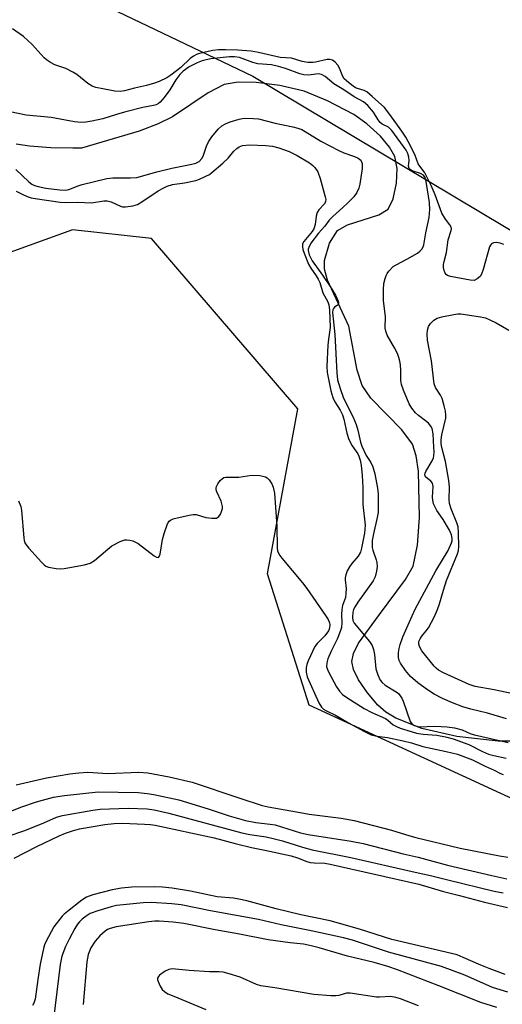
# Model space of a CAD drawing. Units: inches. Extents: x 1255767 to 1261767, y 545452 to 549453.
# Drawn here: x 1258570 to 1258707, y 547831 to 548110 of the extents above; entities that cross this region are included whole.
import ezdxf

# ---------------------------------------------------------------- set-up
doc = ezdxf.new("R2010")
doc.units = ezdxf.units.IN
doc.header["$MEASUREMENT"] = 0
for name, color, linetype in [('HYDRO-Single Line Stream', 4, 'Continuous'), ('NTRL-Trees', 3, 'Continuous'), ('Undefined', 1, 'Continuous')]:
    doc.layers.add(name, color=color, linetype=linetype)

msp = doc.modelspace()

# ---------------------------------------------------------------- linework, layer by layer
at = {"layer": 'HYDRO-Single Line Stream'}
msp.add_lwpolyline([(1258712.81, 547905.81), (1258705.79, 547905.8), (1258694.13, 547907.18), (1258684.17, 547909.41), (1258676.8, 547912.31), (1258674.01, 547914.01), (1258671.76, 547915.97), (1258668.78, 547919.54), (1258666.27, 547923.23), (1258664.82, 547926.16), (1258664.36, 547928.36), (1258664.85, 547930.68), (1258666.27, 547933.59), (1258672.16, 547941.74), (1258679.56, 547951.58), (1258681.7, 547955.4), (1258682.94, 547961.31), (1258683.5, 547969.18), (1258683.26, 547982.35), (1258682.62, 547986.68), (1258681.55, 547989.91), (1258678.56, 547993.97), (1258669.72, 548003.01), (1258667.25, 548006.56), (1258665.87, 548010.91), (1258663.46, 548023.41), (1258657.49, 548036.42), (1258656.63, 548039.49), (1258656.58, 548041.96), (1258658.07, 548046.86), (1258660.25, 548050.48), (1258663.1, 548052.09), (1258672.01, 548054.89), (1258674.62, 548056.57), (1258676.06, 548059.47), (1258677.01, 548063.85), (1258677.19, 548068.05), (1258676.57, 548071.44), (1258675.07, 548074.07), (1258672.44, 548077.16), (1258668.59, 548080.66), (1258664.91, 548083.31), (1258657.49, 548087.25), (1258650.8, 548089.91), (1258643.98, 548091.52), (1258637.27, 548092.45), (1258632.15, 548092.54), (1258628.2, 548091.82), (1258623.68, 548089.48), (1258613.53, 548082.66), (1258609.48, 548080.68), (1258604.09, 548078.63), (1258587.76, 548073.81), (1258585.29, 548073.77), (1258579.05, 548073.94), (1258573.03, 548074.39), (1258569.22, 548074.94)], dxfattribs=at)
at = {"layer": 'NTRL-Trees'}
for points in [[(1258580.95, 548120.78, 0), (1258636.25, 548094.18, 0), (1258728.96, 548038.89, 0), (1258781.9, 548016.93, 0), (1258823.49, 548030.85, 0), (1258922.48, 548034.24, 0), (1258962.58, 548051.97, 0), (1259020.84, 548082.36, 0), (1259059.26, 548106.85, 0), (1259097.16, 548175.6, 0)], [(1258888.91, 547833.61, 0), (1258852.82, 547844.26, 0), (1258782.74, 547874.66, 0), (1258728.28, 547880.99, 0), (1258652.29, 547916.03, 0), (1258640.47, 547953.18, 0), (1258649.01, 547999.98, 0), (1258607.54, 548048.17, 0), (1258585.17, 548050.7, 0), (1258556.04, 548040.15, 0)]]:
    msp.add_polyline3d(points, dxfattribs=at)
at = {"layer": 'Undefined'}
for points, elevation in [([(1258707.44, 548046.53), (1258706.36, 548046.87), (1258705.28, 548047.07), (1258704.54, 548047.02), (1258703.94, 548046.72), (1258703.64, 548046.33), (1258703.42, 548045.85), (1258701.61, 548039.43), (1258701.13, 548038.08), (1258700.69, 548037.41), (1258699.91, 548036.76), (1258698.99, 548036.36), (1258697.86, 548036.37), (1258692.29, 548037.45), (1258691.5, 548037.71), (1258691.07, 548037.99), (1258690.78, 548038.39), (1258690.5, 548039.14), (1258690.33, 548039.97), (1258690.32, 548040.82), (1258690.48, 548041.69), (1258691.21, 548044.25), (1258691.67, 548047.88), (1258692.5, 548050.44), (1258692.57, 548050.93), (1258692.5, 548051.41), (1258692.14, 548052.08), (1258690.86, 548053.67), (1258689.88, 548055.37), (1258689.45, 548056.4), (1258687.96, 548060.62), (1258686.8, 548063.23), (1258685.02, 548066.81), (1258683.19, 548069.34), (1258682.21, 548072.01), (1258680.36, 548075.7), (1258679.65, 548076.96), (1258678.56, 548078.64), (1258675.17, 548083.35), (1258673.6, 548085.29), (1258670.16, 548088.48), (1258668.59, 548089.77), (1258667.86, 548090.16), (1258666, 548090.67), (1258665.38, 548090.94), (1258664.33, 548091.65), (1258662.8, 548092.89), (1258662.22, 548093.47), (1258661.78, 548094.08), (1258660.87, 548096.43), (1258660.34, 548097.36), (1258659.67, 548098.16), (1258658.84, 548098.71), (1258658.13, 548098.93), (1258657.36, 548098.96), (1258654.07, 548098.14), (1258653.26, 548098.06), (1258651.89, 548098.11), (1258650.27, 548098.37), (1258647.28, 548099.29), (1258644.04, 548099.52), (1258637.94, 548100.9), (1258635.79, 548101.27), (1258632.04, 548101.53), (1258628.52, 548101.64), (1258626.55, 548101.64), (1258624.96, 548101.49), (1258621.95, 548100.86), (1258620.53, 548100.4), (1258619.46, 548099.91), (1258618.55, 548099.21), (1258615.86, 548096.7), (1258613.05, 548094.52), (1258611.9, 548093.77), (1258609.75, 548092.73), (1258608.39, 548092.19), (1258606.19, 548091.53), (1258602.73, 548090.77), (1258599.9, 548090.03), (1258598.65, 548089.87), (1258597.21, 548089.99), (1258593.75, 548090.57), (1258591.79, 548091.01), (1258590.72, 548091.36), (1258589.5, 548092.1), (1258586.37, 548094.65), (1258585.28, 548095.38), (1258583.28, 548096.35), (1258580.15, 548097.43), (1258578.94, 548098.08), (1258577.81, 548098.86), (1258577.16, 548099.41), (1258573.78, 548103.14), (1258571.33, 548105.4), (1258568.18, 548107.58)], 384), ([(1258708.19, 547912.14), (1258702.84, 547913.71), (1258698.05, 547914.89), (1258695.84, 547915.57), (1258692.85, 547916.7), (1258690.06, 547917.92), (1258687.68, 547919.13), (1258685.77, 547920.35), (1258683.03, 547922.39), (1258681.03, 547924.12), (1258679.53, 547925.85), (1258678.12, 547927.92), (1258677.79, 547928.71), (1258677.57, 547929.54), (1258677.56, 547930.95), (1258677.74, 547932.07), (1258678.03, 547933.2), (1258678.84, 547935.34), (1258681.44, 547941.33), (1258682.35, 547943.2), (1258688.19, 547954.04), (1258691.68, 547959.8), (1258692.62, 547962), (1258692.76, 547962.56), (1258692.81, 547963.19), (1258692.62, 547964.26), (1258692.02, 547965.57), (1258690.26, 547968.61), (1258688.41, 547971.2), (1258687.55, 547973.06), (1258687.27, 547974.09), (1258687.18, 547974.9), (1258687.37, 547978), (1258687.2, 547978.91), (1258686.76, 547979.5), (1258685.28, 547980.68), (1258685.03, 547981.23), (1258685.1, 547981.7), (1258685.31, 547982.2), (1258687.14, 547985.27), (1258687.49, 547986.07), (1258687.61, 547986.63), (1258687.7, 547987.78), (1258687.64, 547989.12), (1258687.38, 547992.92), (1258687.09, 547994.39), (1258686.79, 547995.05), (1258686.1, 547995.87), (1258685.26, 547996.6), (1258683.21, 547998.09), (1258682.4, 547998.85), (1258681.35, 548000.17), (1258680.61, 548001.37), (1258678.97, 548005.25), (1258678.41, 548006.88), (1258678.26, 548007.98), (1258678.21, 548010.79), (1258678.11, 548012.39), (1258677.95, 548013.46), (1258677.66, 548014.55), (1258677.26, 548015.64), (1258676.49, 548017.26), (1258674.4, 548020.85), (1258673.98, 548021.94), (1258673.82, 548022.78), (1258673.88, 548026.16), (1258673.36, 548030.52), (1258673.31, 548033.75), (1258673.47, 548035.5), (1258673.8, 548036.92), (1258674.09, 548037.74), (1258674.35, 548038.26), (1258674.87, 548038.97), (1258676.1, 548040.25), (1258676.91, 548040.78), (1258679.98, 548042.36), (1258682.94, 548044.06), (1258683.59, 548044.6), (1258684.16, 548045.22), (1258684.61, 548045.9), (1258684.8, 548046.43), (1258685.33, 548049.79), (1258686.27, 548054.19), (1258686.5, 548056.44), (1258686.4, 548058.42), (1258685.45, 548064.36), (1258685.13, 548065.47), (1258684.63, 548066.18), (1258683.79, 548066.64), (1258681.45, 548067.42), (1258680.87, 548067.75), (1258680.59, 548068.05), (1258680.42, 548068.67), (1258680.56, 548070.31), (1258680.52, 548071.29), (1258680.25, 548072.26), (1258679.72, 548073.26), (1258675.67, 548078.85), (1258674.72, 548079.75), (1258672.94, 548080.65), (1258672.34, 548081.12), (1258671.85, 548081.79), (1258670.53, 548084.01), (1258668.9, 548085.93), (1258667.65, 548086.98), (1258665.01, 548088.32), (1258662.08, 548090.34), (1258659.25, 548092.01), (1258656.77, 548094.12), (1258655.8, 548094.69), (1258654.79, 548094.83), (1258652.21, 548094.5), (1258650.71, 548094.58), (1258649.66, 548094.86), (1258645.58, 548096.33), (1258643.61, 548096.96), (1258641.62, 548097.37), (1258637.7, 548097.71), (1258636.32, 548098.11), (1258632.48, 548099.46), (1258631.07, 548099.71), (1258629.7, 548099.65), (1258624.42, 548099.1), (1258623.03, 548098.87), (1258621.92, 548098.55), (1258620.54, 548098.02), (1258618.24, 548096.81), (1258616.57, 548095.63), (1258615.61, 548094.71), (1258614.43, 548093.13), (1258612.79, 548090.31), (1258611.2, 548088.12), (1258610.03, 548086.81), (1258609.58, 548086.46), (1258608.88, 548086.08), (1258608.12, 548085.85), (1258605.1, 548085.3), (1258599.96, 548083.96), (1258597.69, 548083.34), (1258593.81, 548082.12), (1258590.67, 548081.43), (1258588.97, 548081.15), (1258587.65, 548081.11), (1258585.76, 548081.27), (1258579.1, 548082.45), (1258572.06, 548083.12), (1258565.26, 548084.56)], 382), ([(1258569.16, 548067.78), (1258572.78, 548064.27), (1258573.69, 548063.58), (1258574.4, 548063.22), (1258575.47, 548062.91), (1258577.6, 548062.52), (1258581.63, 548061.97), (1258583.24, 548061.9), (1258584.18, 548062.1), (1258586.77, 548063.15), (1258587.88, 548063.51), (1258594.95, 548065.24), (1258596.59, 548065.42), (1258601.65, 548065.36), (1258603.39, 548065.54), (1258609.07, 548067.14), (1258613.3, 548068.12), (1258619.03, 548069.25), (1258620.16, 548069.57), (1258621.11, 548070.07), (1258621.87, 548070.85), (1258622.24, 548071.57), (1258623.17, 548074.42), (1258623.72, 548075.64), (1258624.67, 548077.05), (1258626.46, 548079.15), (1258627.54, 548080.1), (1258628.5, 548080.71), (1258629.89, 548081.25), (1258632.46, 548082.06), (1258633.33, 548082.24), (1258634.17, 548082.3), (1258636.44, 548082.24), (1258637.86, 548082.11), (1258642.67, 548080.93), (1258647.62, 548079.88), (1258649.04, 548079.48), (1258650.14, 548079.08), (1258651.13, 548078.55), (1258655.57, 548075.82), (1258660.63, 548073.1), (1258662.1, 548072.45), (1258665.09, 548071.45), (1258666.11, 548071.01), (1258666.86, 548070.37), (1258667.12, 548069.97), (1258667.27, 548069.49), (1258667.25, 548068.06), (1258666.63, 548063.6), (1258666.35, 548062.49), (1258665.79, 548061.25), (1258664.88, 548060.01), (1258663.25, 548058.31), (1258661.85, 548056.97), (1258658.93, 548054.41), (1258657.91, 548053.38), (1258656.72, 548051.74), (1258654.95, 548049.76), (1258652.76, 548046.9), (1258652.12, 548045.7), (1258652, 548045.22), (1258651.99, 548044.79), (1258652.29, 548043.55), (1258653.08, 548041.87), (1258656.03, 548037.87), (1258658.22, 548034.65), (1258659.72, 548032.17), (1258660.46, 548030.42), (1258660.55, 548029.96), (1258660.5, 548029.56), (1258660.24, 548029.25), (1258659.47, 548028.73), (1258659.14, 548028.42), (1258658.95, 548028.02), (1258658.88, 548027.3), (1258659.55, 548020.99), (1258660.09, 548010.13), (1258660.32, 548008.15), (1258661.02, 548005.71), (1258661.95, 548003.03), (1258664.62, 547997.77), (1258665.55, 547995.54), (1258666.02, 547993.95), (1258666.77, 547990.53), (1258667.16, 547989.4), (1258668.42, 547986.75), (1258669.72, 547984.75), (1258670.34, 547983.5), (1258670.85, 547981.57), (1258671.65, 547977.53), (1258671.84, 547975.8), (1258671.79, 547970.58), (1258671.58, 547969.21), (1258670.47, 547964.6), (1258670.16, 547962.68), (1258670.08, 547961.52), (1258670.14, 547960.69), (1258670.3, 547959.91), (1258671.28, 547957.23), (1258671.47, 547956.41), (1258671.5, 547955.3), (1258671.32, 547953.96), (1258670.93, 547952.4), (1258670.37, 547951.23), (1258666.06, 547945.22), (1258665.26, 547943.98), (1258664.86, 547943.09), (1258664.65, 547942.36), (1258664.5, 547940.85), (1258664.66, 547939.98), (1258665.06, 547939.25), (1258669.36, 547934.07), (1258670.16, 547932.88), (1258670.53, 547931.8), (1258670.82, 547930.37), (1258671.13, 547926.28), (1258671.68, 547924.65), (1258672.43, 547923.11), (1258672.95, 547922.44), (1258673.81, 547921.66), (1258676.93, 547919.82), (1258677.54, 547919.3), (1258678.06, 547918.7), (1258678.5, 547917.97), (1258678.86, 547917.16), (1258680.93, 547911.43), (1258681.36, 547910.77), (1258682.09, 547910.27), (1258682.79, 547910.03), (1258683.64, 547909.91), (1258687.7, 547910.03), (1258689.72, 547910.01), (1258691.42, 547909.89), (1258693.41, 547909.58), (1258695.59, 547909.04), (1258698.06, 547907.94), (1258699.11, 547907.57), (1258708.65, 547905.4)], 382), ([(1258569.25, 548061.58), (1258570.93, 548060.73), (1258572.31, 548060.16), (1258573.43, 548059.77), (1258574.57, 548059.53), (1258581.7, 548058.55), (1258583.1, 548058.44), (1258586.65, 548058.53), (1258590.54, 548058.33), (1258594.08, 548058.86), (1258594.98, 548058.89), (1258596.18, 548058.57), (1258598.82, 548057.34), (1258599.38, 548057.23), (1258600.23, 548057.23), (1258602.25, 548057.47), (1258603.62, 548057.86), (1258604.86, 548058.6), (1258609.43, 548061.69), (1258610.86, 548062.52), (1258612.06, 548063.05), (1258613.53, 548063.48), (1258616.9, 548063.96), (1258620.11, 548064.65), (1258621.2, 548065.02), (1258623, 548065.85), (1258623.99, 548066.39), (1258624.7, 548066.88), (1258627.8, 548069.58), (1258629.29, 548070.98), (1258630.94, 548072.93), (1258631.72, 548073.72), (1258632.38, 548074.19), (1258633.41, 548074.52), (1258635.38, 548074.73), (1258639.99, 548074.56), (1258641.84, 548074.38), (1258643.69, 548073.94), (1258646.61, 548072.89), (1258648.85, 548071.75), (1258652.36, 548069.63), (1258653.29, 548068.92), (1258653.91, 548068.31), (1258654.69, 548067.13), (1258655.42, 548065.21), (1258656.83, 548060.01), (1258656.96, 548059.22), (1258656.93, 548058.72), (1258656.59, 548058), (1258655.03, 548056.3), (1258654.57, 548055.6), (1258654.25, 548054.52), (1258653.98, 548052.22), (1258653.56, 548050.98), (1258653.08, 548050.17), (1258650.78, 548047.4), (1258650.41, 548046.7), (1258650.33, 548045.94), (1258650.5, 548045.13), (1258650.86, 548044.02), (1258652.09, 548040.93), (1258652.72, 548039.82), (1258654.25, 548037.68), (1258654.84, 548036.72), (1258655.26, 548035.71), (1258656.13, 548032.87), (1258657.53, 548030.32), (1258657.86, 548029.39), (1258658.02, 548027.99), (1258658.18, 548022.96), (1258657.73, 548019.71), (1258657.59, 548018.02), (1258657.29, 548012), (1258657.41, 548010.3), (1258658.45, 548005.08), (1258658.99, 548003.18), (1258659.54, 548001.97), (1258661.08, 547999.6), (1258661.71, 547998.31), (1258662.08, 547997), (1258662.92, 547993.1), (1258663.54, 547991.25), (1258664.49, 547989.46), (1258666.01, 547987.24), (1258666.37, 547986.52), (1258666.7, 547985.45), (1258666.98, 547984.04), (1258667.32, 547981.1), (1258667.47, 547977.72), (1258667.51, 547972.83), (1258668.09, 547966.97), (1258668.06, 547965.86), (1258667.91, 547964.74), (1258667.08, 547960.46), (1258666.79, 547959.4), (1258666.12, 547958.24), (1258664.34, 547956.13), (1258663.72, 547955.25), (1258663.02, 547954.03), (1258662.62, 547952.97), (1258662.47, 547952.12), (1258662.45, 547951.55), (1258662.73, 547949.07), (1258662.7, 547947.63), (1258662.52, 547946.55), (1258661.74, 547944.23), (1258661.5, 547943.12), (1258661.42, 547941.69), (1258661.53, 547939.38), (1258661.39, 547937.99), (1258661.07, 547936.88), (1258660.17, 547934.69), (1258658.52, 547931.3), (1258657.55, 547929.12), (1258657.23, 547928), (1258657.18, 547926.86), (1258657.6, 547925.64), (1258660.05, 547921.23), (1258660.84, 547920.01), (1258661.73, 547919.04), (1258662.91, 547918.18), (1258667.81, 547915.07), (1258670, 547913.94), (1258673.88, 547912.22), (1258674.57, 547911.78), (1258676.07, 547910.49), (1258677.03, 547909.96), (1258678.08, 547909.52), (1258681.13, 547908.52), (1258682.67, 547908.12), (1258684.58, 547907.83), (1258688.42, 547907.52), (1258690.95, 547907), (1258693.04, 547906.47), (1258697.49, 547904.91), (1258701.36, 547902.92), (1258703.06, 547902.17), (1258704.61, 547901.72), (1258708.09, 547901.03)], 384), ([(1258715.04, 547918.18), (1258704.68, 547920.34), (1258699.3, 547921.33), (1258697.64, 547921.88), (1258690.3, 547925.15), (1258688.91, 547925.93), (1258688.26, 547926.47), (1258687.67, 547927.1), (1258684.18, 547931.42), (1258683.5, 547932.59), (1258683.31, 547933.32), (1258683.36, 547934.03), (1258683.68, 547934.8), (1258684.15, 547935.52), (1258685.47, 547937.07), (1258686.1, 547937.95), (1258687.75, 547941.09), (1258688.66, 547943.15), (1258689.22, 547944.74), (1258690.33, 547948.59), (1258691.21, 547951.31), (1258694.3, 547958.85), (1258694.58, 547959.84), (1258694.69, 547960.97), (1258694.62, 547964.81), (1258694.47, 547966.56), (1258694.16, 547967.63), (1258692.51, 547971.6), (1258692.03, 547973.11), (1258691.91, 547974.24), (1258692.02, 547977.86), (1258691.89, 547979.64), (1258690.87, 547985), (1258689.91, 547988.97), (1258689.71, 547990.09), (1258689.7, 547991.16), (1258689.88, 547992.59), (1258690.96, 547997.35), (1258690.98, 547998.2), (1258690.86, 547999.34), (1258690.55, 548000.86), (1258689.93, 548002.88), (1258689.45, 548003.85), (1258688.11, 548005.98), (1258687.72, 548007.03), (1258686.89, 548013.6), (1258685.78, 548019.41), (1258685.7, 548021.12), (1258685.81, 548022.29), (1258686.1, 548023.32), (1258686.62, 548024.16), (1258687.62, 548025.08), (1258688.55, 548025.65), (1258689.91, 548026.06), (1258693.3, 548026.69), (1258694.42, 548026.84), (1258695.29, 548026.84), (1258700.8, 548026.06), (1258702.22, 548025.75), (1258703.51, 548025.21), (1258705.26, 548024.33), (1258708.83, 548022.24)], 384), ([(1258569.9, 547973.87), (1258570.56, 547972.27), (1258570.74, 547971.21), (1258571.36, 547963.46), (1258571.51, 547962.62), (1258571.8, 547961.85), (1258572.85, 547960.49), (1258576.36, 547956.56), (1258577.18, 547955.76), (1258577.63, 547955.43), (1258578.38, 547955.13), (1258580.55, 547954.7), (1258581.67, 547954.65), (1258582.82, 547954.78), (1258588.56, 547955.75), (1258590.2, 547956.2), (1258591.39, 547957), (1258595.2, 547960.22), (1258596.36, 547961.11), (1258598.68, 547962.37), (1258599.48, 547962.7), (1258600.03, 547962.82), (1258600.58, 547962.84), (1258601.42, 547962.73), (1258602.26, 547962.53), (1258603.06, 547962.22), (1258603.76, 547961.79), (1258608.35, 547958.32), (1258609.01, 547957.94), (1258609.54, 547957.85), (1258609.78, 547958.11), (1258610, 547958.81), (1258610.71, 547962.96), (1258611.15, 547964.69), (1258612.13, 547967.43), (1258612.54, 547968.13), (1258612.93, 547968.47), (1258613.68, 547968.8), (1258614.51, 547969.02), (1258618.26, 547969.86), (1258619.41, 547970.04), (1258620.25, 547970.01), (1258623, 547969.21), (1258624.7, 547968.96), (1258625.53, 547968.95), (1258626.03, 547969.03), (1258626.63, 547969.44), (1258627.09, 547970.12), (1258627.46, 547970.91), (1258627.67, 547971.73), (1258627.67, 547972.25), (1258627.54, 547973.03), (1258627.3, 547973.81), (1258626.08, 547976.48), (1258625.94, 547977.02), (1258625.92, 547977.46), (1258626.02, 547977.94), (1258626.39, 547978.71), (1258627.05, 547979.67), (1258627.65, 547980.27), (1258628.11, 547980.5), (1258628.63, 547980.61), (1258632.3, 547980.65), (1258636.01, 547981.2), (1258638.3, 547981.07), (1258639.14, 547980.93), (1258639.91, 547980.67), (1258640.34, 547980.38), (1258640.92, 547979.84), (1258641.71, 547978.76), (1258642.1, 547977.73), (1258642.47, 547976.1), (1258643.09, 547966.76), (1258643.21, 547960.61), (1258643.33, 547959.76), (1258643.55, 547959.08), (1258643.95, 547958.37), (1258644.48, 547957.67), (1258650.34, 547950.7), (1258651.61, 547949.08), (1258656.93, 547941.42), (1258657.61, 547940.28), (1258657.99, 547939.34), (1258658.08, 547938.82), (1258658.05, 547938.03), (1258657.93, 547937.52), (1258657.71, 547937.03), (1258656.7, 547935.66), (1258654.55, 547933.51), (1258653.88, 547932.61), (1258651.99, 547928.61), (1258651.58, 547927.52), (1258651.42, 547926.72), (1258651.39, 547925.38), (1258651.7, 547924.08), (1258655, 547916.72), (1258655.72, 547915.46), (1258656.29, 547914.91), (1258656.96, 547914.49), (1258659.77, 547913.21), (1258663.39, 547911.03), (1258667.96, 547908.54), (1258669.8, 547907.66), (1258671.4, 547907.19), (1258674.46, 547906.82), (1258678.95, 547905.92), (1258681.25, 547905.34), (1258684.5, 547904.34), (1258691.06, 547902.93), (1258694.34, 547902.12), (1258698.53, 547900.56), (1258702.17, 547898.74), (1258704.74, 547897.61), (1258706.49, 547896.64), (1258707.28, 547896.39)], 386), ([(1258569.19, 547893.47), (1258577.77, 547895.42), (1258584.39, 547896.53), (1258586.97, 547896.89), (1258589.5, 547896.99), (1258595.17, 547896.7), (1258604.01, 547897.02), (1258606.49, 547896.89), (1258612.61, 547895.76), (1258619.09, 547894.21), (1258632.61, 547889.67), (1258638.98, 547887.63), (1258640.65, 547887.17), (1258648.64, 547885.8), (1258652.23, 547885.1), (1258661.32, 547884.04), (1258665.06, 547883.39), (1258675.64, 547880.63), (1258680.81, 547878.96), (1258682.45, 547878.52), (1258695.03, 547875.54), (1258706.17, 547873.35), (1258708.61, 547872.99)], 388), ([(1258565.47, 547885.09), (1258570.58, 547887.08), (1258574.98, 547888.64), (1258576.66, 547889.15), (1258579.77, 547889.91), (1258582.89, 547890.4), (1258592.48, 547891.49), (1258603.81, 547891.26), (1258606.36, 547891.04), (1258608.27, 547890.71), (1258615.34, 547889.24), (1258623.66, 547886.65), (1258629.55, 547884.64), (1258634.24, 547883.34), (1258637.14, 547882.79), (1258641.19, 547882.35), (1258642.63, 547882.1), (1258649.85, 547879.89), (1258651.99, 547879.38), (1258664.17, 547877.51), (1258667.61, 547876.86), (1258678.95, 547873.93), (1258683.14, 547873), (1258691.48, 547870.7), (1258704.05, 547867.72), (1258708.25, 547866.85)], 390), ([(1258566.7, 547878.81), (1258571.7, 547880.54), (1258577.07, 547882.68), (1258580.69, 547884.27), (1258582.3, 547884.78), (1258590.98, 547886.26), (1258592.99, 547886.52), (1258600.95, 547886.8), (1258606.3, 547886.69), (1258608.36, 547886.38), (1258612.51, 547885.4), (1258633.14, 547879.81), (1258635.41, 547879.35), (1258640.06, 547878.69), (1258642.1, 547878.22), (1258644.68, 547877.55), (1258650.41, 547875.76), (1258653.11, 547875.03), (1258664.07, 547872.87), (1258682.35, 547868.7), (1258686.69, 547867.81), (1258691.55, 547866.5), (1258704.67, 547863.32), (1258707.23, 547862.86)], 392), ([(1258568.67, 547872.66), (1258575.11, 547876.02), (1258581.36, 547878.98), (1258583.21, 547879.8), (1258585.17, 547880.44), (1258587.14, 547880.95), (1258591.07, 547881.69), (1258594.39, 547882.19), (1258597.01, 547882.48), (1258599.36, 547882.55), (1258605.55, 547882.34), (1258607.31, 547882.25), (1258608.61, 547882.06), (1258625.38, 547878.47), (1258631.27, 547876.82), (1258635.89, 547875.66), (1258639.68, 547874.97), (1258647.19, 547873.34), (1258648.99, 547872.81), (1258651.57, 547871.77), (1258652.59, 547871.45), (1258653.7, 547871.33), (1258656.71, 547871.22), (1258658.19, 547871), (1258683.36, 547865.28), (1258690.38, 547863.2), (1258694.87, 547862.14), (1258701.96, 547860.19), (1258708.48, 547858.71)], 394), ([(1258707.79, 547839.7), (1258703.24, 547841.38), (1258700.95, 547842.33), (1258695.94, 547844.58), (1258694.18, 547845.25), (1258675.67, 547849.62), (1258666.57, 547852.57), (1258658.17, 547854.93), (1258649.88, 547856.58), (1258642.94, 547858.32), (1258634.59, 547860.57), (1258632.3, 547861.1), (1258630.85, 547861.34), (1258626.23, 547861.76), (1258618.61, 547863.36), (1258613.39, 547864.19), (1258610.67, 547864.49), (1258608.39, 547864.56), (1258602.01, 547864.47), (1258599.06, 547864.19), (1258596.43, 547863.7), (1258590.99, 547862.3), (1258589.19, 547861.63), (1258587.83, 547860.82), (1258583.72, 547857.61), (1258582.85, 547856.85), (1258582.25, 547856.21), (1258579.91, 547853.19), (1258577.64, 547848.97), (1258577.27, 547848.09), (1258576.96, 547847.05), (1258576.05, 547842.67), (1258575.35, 547838.32), (1258574.58, 547832.72), (1258574.26, 547831.6), (1258573.87, 547830.91)], 394), ([(1258708.56, 547834.69), (1258704.24, 547836.06), (1258696.34, 547839.52), (1258689.75, 547841.94), (1258674.73, 547846), (1258664.55, 547849.4), (1258662.01, 547850.12), (1258653.33, 547852.01), (1258644.29, 547853.81), (1258637.91, 547855.28), (1258624.32, 547857.76), (1258615.99, 547859.43), (1258613.38, 547859.77), (1258607.53, 547860.08), (1258605.21, 547859.98), (1258597.66, 547859.23), (1258596.12, 547858.88), (1258592.38, 547857.77), (1258590.22, 547856.97), (1258589.05, 547856.24), (1258587.96, 547855.4), (1258587.17, 547854.67), (1258586.61, 547853.98), (1258585.84, 547852.73), (1258584.23, 547849.72), (1258583.23, 547847.63), (1258582.19, 547844.91), (1258581.73, 547842.52), (1258579.75, 547827.08)], 392), ([(1258705.5, 547830.33), (1258700.91, 547831.78), (1258689.05, 547836.49), (1258677.29, 547841.01), (1258674.56, 547841.99), (1258670.67, 547843.13), (1258663.08, 547844.89), (1258655.06, 547847.29), (1258652.82, 547847.87), (1258650.69, 547848.29), (1258646.92, 547848.68), (1258640.68, 547849.51), (1258632.49, 547851.18), (1258625.65, 547852.39), (1258616.78, 547854.12), (1258613.71, 547854.52), (1258609.73, 547854.82), (1258608.56, 547854.8), (1258606.83, 547854.61), (1258597.59, 547853.26), (1258595.81, 547852.78), (1258595.09, 547852.45), (1258594.4, 547852.02), (1258592.89, 547850.71), (1258591.61, 547849.17), (1258590.35, 547847.28), (1258589.63, 547845.36), (1258589.22, 547843.35), (1258588.24, 547831.25)], 390), ([(1258683.29, 547830.84), (1258678.16, 547832.82), (1258676.79, 547833.24), (1258675.27, 547833.44), (1258672.19, 547833.3), (1258671.33, 547833.33), (1258663.86, 547834.46), (1258662.89, 547834.39), (1258660.7, 547833.75), (1258659.85, 547833.64), (1258658.37, 547833.67), (1258653.63, 547834.03), (1258642.53, 547835.91), (1258638.52, 547836.49), (1258637.31, 547836.91), (1258632.71, 547838.99), (1258629.58, 547839.93), (1258627.85, 547840.34), (1258626.76, 547840.46), (1258624.02, 547840.52), (1258618.22, 547840.86), (1258613.42, 547841.29), (1258612.45, 547841.15), (1258611.45, 547840.66), (1258609.88, 547839.49), (1258609.53, 547839.12), (1258609.32, 547838.71), (1258609.3, 547838.23), (1258609.43, 547837.72), (1258609.99, 547836.41), (1258610.59, 547835.43), (1258611.21, 547834.86), (1258612.23, 547834.28), (1258613.86, 547833.54), (1258622.93, 547829.81)], 388)]:
    msp.add_lwpolyline(points, dxfattribs=dict(at, elevation=elevation))

doc.saveas('drawing.dxf')
